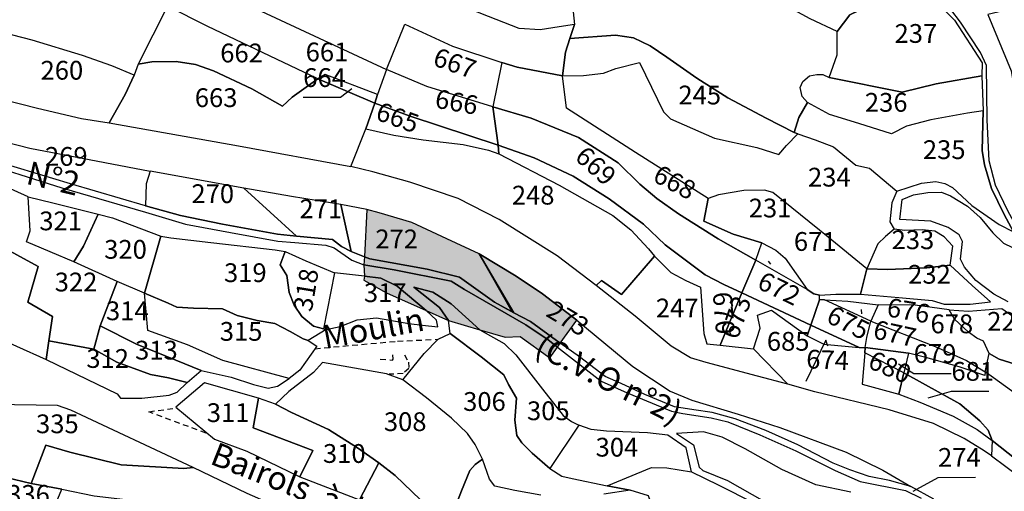
# Model space of a CAD drawing. Units: metres. Extents: x 1028004 to 1032199, y 6326230 to 6332852.
# Drawn here: x 1030853 to 1030957, y 6329039 to 6329090 of the extents above; entities that cross this region are included whole.
import ezdxf
from ezdxf.enums import TextEntityAlignment as Align

# ---------------------------------------------------------------- set-up
doc = ezdxf.new("R2010")
doc.units = ezdxf.units.M
doc.linetypes.add('TOPO1', pattern=[1, 0.6, -0.4])
for name, color, linetype in [('ig_cad_bati_dur', 152, 'CONTINUOUS'), ('ig_cad_bati_dur_hach', 24, 'CONTINUOUS'), ('ig_cad_detail_lineaire', 252, 'TOPO1'), ('ig_cad_fleche_de_rattachement', 3, 'CONTINUOUS'), ('ig_cad_nom_voie', 8, 'CONTINUOUS'), ('ig_cad_parcel', 3, 'CONTINUOUS'), ('ig_cad_parcel_num', 3, 'CONTINUOUS')]:
    doc.layers.add(name, color=color, linetype=linetype)
doc.styles.add('Times New Roman', font='times.ttf')

msp = doc.modelspace()

# ---------------------------------------------------------------- hatches: boundary and pattern name
at = {"layer": 'ig_cad_bati_dur_hach'}
for points in [[(1030905.15, 6329058.34), (1030901.47, 6329064.63), (1030898.03, 6329066.23), (1030894.29, 6329067.96), (1030890.8, 6329068.98), (1030889.49, 6329069.34), (1030889.23, 6329064.31), (1030889.82, 6329064.07), (1030895.93, 6329062.98), (1030899.35, 6329062.14), (1030903.08, 6329059.45)], [(1030910.1, 6329055.1), (1030911.87, 6329057.55), (1030908.2, 6329060.35), (1030905.39, 6329062.25), (1030901.47, 6329064.63), (1030905.15, 6329058.34), (1030906.91, 6329057.39)], [(1030909.79, 6329054.67), (1030910.1, 6329055.1), (1030906.91, 6329057.39), (1030905.15, 6329058.34), (1030903.08, 6329059.45), (1030899.35, 6329062.14), (1030895.93, 6329062.98), (1030889.82, 6329064.07), (1030889.23, 6329064.31), (1030889.19, 6329063.46), (1030892.41, 6329062.9), (1030898.46, 6329061.71), (1030899.91, 6329060.83), (1030906.42, 6329057.04), (1030908.8, 6329055.45)], [(1030909.79, 6329054.67), (1030908.8, 6329055.45), (1030906.42, 6329057.04), (1030899.91, 6329060.83), (1030898.46, 6329061.71), (1030892.41, 6329062.9), (1030889.19, 6329063.46), (1030889.25, 6329062.23), (1030891, 6329062.04), (1030892.71, 6329061.18), (1030895.82, 6329058.58), (1030898.2, 6329057.52), (1030897.23, 6329058.9), (1030894.49, 6329061.07), (1030896.52, 6329060.54), (1030898.47, 6329059.3), (1030901.53, 6329056.53), (1030904.23, 6329055.75), (1030905.83, 6329055.82), (1030909, 6329053.55)], [(1030889.25, 6329062.23), (1030889.17, 6329061.8), (1030891.59, 6329060.45), (1030895.82, 6329058.58), (1030892.71, 6329061.18), (1030891, 6329062.04)], [(1030901.53, 6329056.53), (1030898.47, 6329059.3), (1030896.52, 6329060.54), (1030894.49, 6329061.07), (1030897.23, 6329058.9), (1030898.2, 6329057.52)]]:
    msp.add_hatch(color=256, dxfattribs=at).paths.add_polyline_path(points)

# ---------------------------------------------------------------- linework, layer by layer
at = {"layer": 'ig_cad_bati_dur'}
for points in [[(1030905.15, 6329058.34), (1030901.47, 6329064.63), (1030898.03, 6329066.23), (1030894.29, 6329067.96), (1030890.8, 6329068.98), (1030889.49, 6329069.34), (1030889.23, 6329064.31), (1030889.82, 6329064.07), (1030895.93, 6329062.98), (1030899.35, 6329062.14), (1030903.08, 6329059.45)], [(1030910.1, 6329055.1), (1030911.87, 6329057.55), (1030908.2, 6329060.35), (1030905.39, 6329062.25), (1030901.47, 6329064.63), (1030905.15, 6329058.34), (1030906.91, 6329057.39)], [(1030909.79, 6329054.67), (1030910.1, 6329055.1), (1030906.91, 6329057.39), (1030905.15, 6329058.34), (1030903.08, 6329059.45), (1030899.35, 6329062.14), (1030895.93, 6329062.98), (1030889.82, 6329064.07), (1030889.23, 6329064.31), (1030889.19, 6329063.46), (1030892.41, 6329062.9), (1030898.46, 6329061.71), (1030899.91, 6329060.83), (1030906.42, 6329057.04), (1030908.8, 6329055.45)], [(1030909.79, 6329054.67), (1030908.8, 6329055.45), (1030906.42, 6329057.04), (1030899.91, 6329060.83), (1030898.46, 6329061.71), (1030892.41, 6329062.9), (1030889.19, 6329063.46), (1030889.25, 6329062.23), (1030891, 6329062.04), (1030892.71, 6329061.18), (1030895.82, 6329058.58), (1030898.2, 6329057.52), (1030897.23, 6329058.9), (1030894.49, 6329061.07), (1030896.52, 6329060.54), (1030898.47, 6329059.3), (1030901.53, 6329056.53), (1030904.23, 6329055.75), (1030905.83, 6329055.82), (1030909, 6329053.55)], [(1030889.25, 6329062.23), (1030889.17, 6329061.8), (1030891.59, 6329060.45), (1030895.82, 6329058.58), (1030892.71, 6329061.18), (1030891, 6329062.04)], [(1030901.53, 6329056.53), (1030898.47, 6329059.3), (1030896.52, 6329060.54), (1030894.49, 6329061.07), (1030897.23, 6329058.9), (1030898.2, 6329057.52)]]:
    msp.add_lwpolyline(points, close=True, dxfattribs=at)
at = {"layer": 'ig_cad_detail_lineaire'}
for points in [[(1030883.95, 6329054.51), (1030892.76, 6329055.31), (1030897.09, 6329055.52)], [(1030890.93, 6329053.39), (1030892.21, 6329053.29), (1030892.31, 6329053.39), (1030892.25, 6329053.84)], [(1030893.51, 6329053.85), (1030893.92, 6329053.09), (1030893.97, 6329052.4), (1030893.37, 6329051.88), (1030891.89, 6329051.78)], [(1030872.37, 6329045.5), (1030866.27, 6329047.79), (1030869.31, 6329048.21)]]:
    msp.add_lwpolyline(points, dxfattribs=at)
at = {"layer": 'ig_cad_fleche_de_rattachement'}
for points in [[(1030887.9, 6329082.2), (1030886.7, 6329081.28), (1030882.72, 6329081.27)], [(1030932.24, 6329063.84), (1030932.48, 6329063.53)], [(1030942.13, 6329058.68), (1030942.17, 6329058.21)], [(1030938.6, 6329054.77), (1030938.37, 6329055.42), (1030936.26, 6329051.01)], [(1030946.11, 6329052.89), (1030947.74, 6329051.87), (1030951.72, 6329051.87)], [(1030949.28, 6329049.26), (1030951.76, 6329049.97), (1030955.74, 6329049.98)], [(1030947.69, 6329039.33), (1030950.33, 6329040.8), (1030954.31, 6329040.81)]]:
    msp.add_lwpolyline(points, dxfattribs=at)
at = {"layer": 'ig_cad_parcel'}
for points in [[(1030885.07, 6329106.56), (1030887.85, 6329110.07), (1030893.08, 6329106.34), (1030898.23, 6329102.31), (1030898.76, 6329102.95), (1030903.27, 6329100.4), (1030905.44, 6329099.49), (1030907.47, 6329099.06), (1030909.92, 6329099.07), (1030911, 6329094.88), (1030911.61, 6329089.05), (1030909.99, 6329088.8), (1030907.97, 6329088.47), (1030905.73, 6329088.61), (1030902.46, 6329089.91), (1030899.11, 6329091.22), (1030896.66, 6329093.17), (1030885.49, 6329102.83), (1030886.2, 6329103.96), (1030886.42, 6329105.42)], [(1030853.07, 6329099.27), (1030868.26, 6329091.02), (1030865.15, 6329084.82), (1030864.71, 6329083.64), (1030862.35, 6329084.63), (1030859.22, 6329085.76), (1030853.86, 6329087.39), (1030848.59, 6329088.73), (1030848.01, 6329088.93), (1030842.78, 6329091.27), (1030827.88, 6329097.63), (1030831.79, 6329108.32), (1030841.35, 6329104.43)], [(1030927.7, 6329101.99), (1030929.19, 6329101.77), (1030931.82, 6329100.75), (1030941.03, 6329097.68), (1030942.23, 6329101.27), (1030945.22, 6329097.61), (1030946.55, 6329095.31), (1030947.89, 6329092.7), (1030941.9, 6329090.55), (1030940.94, 6329090.08), (1030939.59, 6329088.3), (1030936.72, 6329089.64), (1030934.55, 6329090.84), (1030933.44, 6329092.09), (1030931.24, 6329095.63), (1030929.68, 6329097.65), (1030928.54, 6329098.89), (1030927.23, 6329099.56), (1030925.13, 6329099.91), (1030924.98, 6329101.8)], [(1030868.93, 6329092.19), (1030871.07, 6329093.85), (1030891.58, 6329084.26), (1030890.64, 6329081.6), (1030885.06, 6329083.72), (1030884.28, 6329083.26), (1030872.56, 6329088.83), (1030868.26, 6329091.02)], [(1030947.89, 6329092.7), (1030950.89, 6329090.72), (1030952.09, 6329089.51), (1030955.05, 6329084.97), (1030954.98, 6329083.59), (1030950.12, 6329082.72), (1030946.52, 6329081.84), (1030938.73, 6329083.42), (1030939.6, 6329085.82), (1030939.59, 6329088.3), (1030940.94, 6329090.08), (1030941.9, 6329090.55)], [(1030966.14, 6329092.7), (1030964.36, 6329091.87), (1030962.58, 6329091.36), (1030958.53, 6329090.78), (1030955.62, 6329090.11), (1030958.12, 6329084.13), (1030958.87, 6329079.7), (1030963.68, 6329079.92), (1030965.83, 6329080.97), (1030965.44, 6329086.04), (1030966.64, 6329090.9)], [(1030868.26, 6329091.02), (1030865.15, 6329084.82), (1030866.58, 6329085.07), (1030869.2, 6329085.11), (1030871.23, 6329084.8), (1030873.16, 6329084.12), (1030877.24, 6329082.18), (1030880.51, 6329080.34), (1030881.54, 6329081.3), (1030884.28, 6329083.26), (1030872.56, 6329088.83)], [(1030864.71, 6329083.64), (1030862.35, 6329084.63), (1030859.22, 6329085.76), (1030853.86, 6329087.39), (1030848.59, 6329088.73), (1030848.28, 6329086.52), (1030848.18, 6329084.32), (1030848.79, 6329081.55), (1030854.4, 6329080.13), (1030859.1, 6329079.04), (1030862.05, 6329078.59), (1030863.75, 6329081.61)], [(1030891.58, 6329084.26), (1030893.53, 6329089.07), (1030898.62, 6329086.74), (1030903.86, 6329085), (1030902.91, 6329080.28), (1030895.9, 6329082.46)], [(1030935.41, 6329077.4), (1030935.02, 6329077.54), (1030932.03, 6329079.06), (1030927.94, 6329081.22), (1030924.63, 6329083.32), (1030921.43, 6329085.58), (1030919.68, 6329086.79), (1030917.9, 6329087.63), (1030915.98, 6329087.92), (1030911.11, 6329087.56), (1030910.66, 6329086.11), (1030910.35, 6329083.58), (1030912.58, 6329083.61), (1030914.71, 6329083.87), (1030916.03, 6329084.36), (1030918.55, 6329085), (1030921.08, 6329079.75), (1030921.83, 6329079.01), (1030926.53, 6329076.95), (1030931.04, 6329075.93), (1030933.39, 6329075.2), (1030934.2, 6329076.16)], [(1030865.15, 6329084.82), (1030864.71, 6329083.64), (1030863.75, 6329081.61), (1030862.05, 6329078.59), (1030875.84, 6329076.14), (1030887.78, 6329073.92), (1030889.37, 6329077.94), (1030890.35, 6329080.68), (1030884.28, 6329083.26), (1030881.54, 6329081.3), (1030880.51, 6329080.34), (1030877.24, 6329082.18), (1030873.16, 6329084.12), (1030871.23, 6329084.8), (1030869.2, 6329085.11), (1030866.58, 6329085.07)], [(1030925.84, 6329070.52), (1030918.1, 6329075.43), (1030910.77, 6329080.15), (1030910.35, 6329083.58), (1030905.52, 6329084.49), (1030903.86, 6329085), (1030902.91, 6329080.28), (1030906.99, 6329079.08), (1030912.04, 6329077.02), (1030916.28, 6329074.3), (1030918.58, 6329072.04), (1030920.39, 6329070.52), (1030922.7, 6329068.89), (1030926.9, 6329066.23), (1030930.92, 6329063.93), (1030931.56, 6329065.8), (1030928.51, 6329066.72), (1030925.39, 6329068.1)], [(1030935.41, 6329077.4), (1030937.26, 6329076.77), (1030939.21, 6329076), (1030941.56, 6329074.08), (1030943.02, 6329073.74), (1030945.93, 6329071.29), (1030945.4, 6329070.04), (1030945.19, 6329068.02), (1030945.65, 6329067.24), (1030944.74, 6329066.45), (1030943.92, 6329065.67), (1030942.76, 6329063.03), (1030938.64, 6329066.39), (1030932.73, 6329071.14), (1030931.84, 6329071.39), (1030929.64, 6329071.35), (1030926.94, 6329070.91), (1030925.84, 6329070.52), (1030918.1, 6329075.43), (1030910.77, 6329080.15), (1030910.35, 6329083.58), (1030912.58, 6329083.61), (1030914.71, 6329083.87), (1030916.03, 6329084.36), (1030918.55, 6329085), (1030921.08, 6329079.75), (1030921.83, 6329079.01), (1030926.53, 6329076.95), (1030931.04, 6329075.93), (1030933.39, 6329075.2), (1030934.2, 6329076.16)], [(1030890.64, 6329081.6), (1030885.06, 6329083.72), (1030884.28, 6329083.26), (1030890.35, 6329080.68)], [(1030891.58, 6329084.26), (1030890.64, 6329081.6), (1030890.35, 6329080.68), (1030894.11, 6329079.27), (1030903.47, 6329076.2), (1030902.91, 6329080.28), (1030895.9, 6329082.46)], [(1030954.98, 6329083.59), (1030955.13, 6329079.85), (1030953.47, 6329079.61), (1030949.56, 6329078.89), (1030946.98, 6329078.22), (1030945.38, 6329077.39), (1030941.89, 6329078.49), (1030938.76, 6329079.47), (1030936.43, 6329080.74), (1030935.86, 6329081.38), (1030935.65, 6329082.34), (1030935.92, 6329082.98), (1030936.63, 6329083.58), (1030937.41, 6329083.74), (1030938.05, 6329083.74), (1030938.73, 6329083.42), (1030946.52, 6329081.84), (1030950.12, 6329082.72)], [(1030903.47, 6329076.2), (1030894.11, 6329079.27), (1030890.35, 6329080.68), (1030889.37, 6329077.94), (1030892.37, 6329077.27), (1030895.5, 6329076.78), (1030899.74, 6329076.26), (1030902.47, 6329075.67), (1030903.54, 6329075.27)], [(1030902.91, 6329080.28), (1030903.47, 6329076.2), (1030907.32, 6329074.86), (1030911.48, 6329072.88), (1030915.31, 6329070.49), (1030918.95, 6329067.79), (1030921.26, 6329065.56), (1030925.53, 6329062.37), (1030927.52, 6329061.34), (1030929.44, 6329060.45), (1030930.92, 6329063.93), (1030926.9, 6329066.23), (1030922.7, 6329068.89), (1030920.39, 6329070.52), (1030918.58, 6329072.04), (1030916.28, 6329074.3), (1030912.04, 6329077.02), (1030906.99, 6329079.08)], [(1030958.36, 6329066.97), (1030957.36, 6329068.79), (1030956.04, 6329071.56), (1030955.29, 6329074.11), (1030955.03, 6329075.64), (1030955.13, 6329079.85), (1030953.47, 6329079.61), (1030949.56, 6329078.89), (1030946.98, 6329078.22), (1030945.38, 6329077.39), (1030941.89, 6329078.49), (1030938.76, 6329079.47), (1030936.43, 6329080.74), (1030935.51, 6329079.14), (1030935.02, 6329077.54), (1030935.41, 6329077.4), (1030937.26, 6329076.77), (1030939.21, 6329076), (1030941.56, 6329074.08), (1030943.02, 6329073.74), (1030945.93, 6329071.29), (1030948.58, 6329072.14), (1030950.1, 6329072.32), (1030951.06, 6329072.11), (1030951.88, 6329071.69), (1030953.92, 6329069.77), (1030956.86, 6329067.75)], [(1030865.92, 6329069.74), (1030857.94, 6329072.06), (1030846.6, 6329075.48), (1030846.77, 6329077.61), (1030853.6, 6329075.89), (1030866.41, 6329073.44), (1030865.99, 6329072.09)], [(1030887.78, 6329073.92), (1030889.37, 6329077.94), (1030892.37, 6329077.27), (1030895.5, 6329076.78), (1030899.74, 6329076.26), (1030902.47, 6329075.67), (1030903.54, 6329075.27), (1030909.98, 6329071.94), (1030915.71, 6329068.71), (1030917.61, 6329067.18), (1030919.49, 6329065.15), (1030920.13, 6329064.38), (1030916.62, 6329060.28), (1030914.49, 6329061.76), (1030913.92, 6329061.23), (1030909.76, 6329064.42), (1030903.6, 6329068.28), (1030899.23, 6329070.51), (1030894.08, 6329072.27), (1030890.14, 6329073.36)], [(1030929.44, 6329060.45), (1030927.52, 6329061.34), (1030925.53, 6329062.37), (1030921.26, 6329065.56), (1030918.95, 6329067.79), (1030915.31, 6329070.49), (1030911.48, 6329072.88), (1030907.32, 6329074.86), (1030903.47, 6329076.2), (1030903.54, 6329075.27), (1030909.98, 6329071.94), (1030915.71, 6329068.71), (1030917.61, 6329067.18), (1030919.49, 6329065.15), (1030920.13, 6329064.38), (1030921.88, 6329062.64), (1030923.48, 6329061.78), (1030925.04, 6329061.05), (1030925.4, 6329056.12), (1030925.69, 6329055.02), (1030927.11, 6329054.88)], [(1030841.59, 6329068.03), (1030839.72, 6329061.95), (1030836.04, 6329061.03), (1030838.68, 6329060.14), (1030843.76, 6329058.59), (1030852.19, 6329054.77), (1030855.33, 6329053.37), (1030855.61, 6329055.35), (1030856.02, 6329057.95), (1030853.39, 6329059.48), (1030854.49, 6329063.25), (1030847.25, 6329067.22), (1030849.3, 6329072.53), (1030846.32, 6329073.52), (1030844.47, 6329066.94)], [(1030865.92, 6329069.74), (1030869.65, 6329068.71), (1030874.12, 6329067.76), (1030879.98, 6329066.72), (1030882.02, 6329066.5), (1030876.39, 6329071.61), (1030866.41, 6329073.44), (1030865.99, 6329072.09)], [(1030849.3, 6329072.53), (1030847.25, 6329067.22), (1030854.49, 6329063.25), (1030853.39, 6329059.48), (1030856.02, 6329057.95), (1030855.61, 6329055.35), (1030860.4, 6329054.47), (1030861.1, 6329056.93), (1030862.91, 6329061.67), (1030858.27, 6329063.77), (1030853.26, 6329065.9), (1030853.65, 6329067.07), (1030853.42, 6329070.69)], [(1030858.27, 6329063.77), (1030853.26, 6329065.9), (1030853.65, 6329067.07), (1030853.42, 6329070.69), (1030856.05, 6329070.05), (1030860.89, 6329068.86), (1030859.3, 6329065.44)], [(1030882.02, 6329066.5), (1030885.82, 6329066.16), (1030886.78, 6329065.41), (1030887.83, 6329064.88), (1030886.72, 6329069.86), (1030881.48, 6329070.74), (1030876.39, 6329071.61)], [(1030942.76, 6329063.03), (1030938.64, 6329066.39), (1030932.73, 6329071.14), (1030931.84, 6329071.39), (1030929.64, 6329071.35), (1030926.94, 6329070.91), (1030925.84, 6329070.52), (1030925.39, 6329068.1), (1030928.51, 6329066.72), (1030931.56, 6329065.8), (1030933.05, 6329065.01), (1030934.06, 6329064.14), (1030936.4, 6329060.81), (1030937.11, 6329060.35), (1030937.71, 6329060.21), (1030939.45, 6329060.33), (1030942.09, 6329060.33)], [(1030887.83, 6329064.88), (1030889.23, 6329064.31), (1030889.82, 6329064.07), (1030895.93, 6329062.98), (1030899.35, 6329062.14), (1030903.08, 6329059.45), (1030904.99, 6329058.43), (1030901.47, 6329064.63), (1030898.03, 6329066.23), (1030894.29, 6329067.96), (1030890.8, 6329068.98), (1030889.49, 6329069.34), (1030886.72, 6329069.86)], [(1030862.91, 6329061.67), (1030858.27, 6329063.77), (1030859.3, 6329065.44), (1030860.89, 6329068.86), (1030862.39, 6329068.47), (1030867.57, 6329066.5), (1030865.83, 6329060.42)], [(1030884.89, 6329056.64), (1030885.18, 6329056.57), (1030883.26, 6329055.39), (1030882.71, 6329055.56), (1030881.33, 6329056.34), (1030879.69, 6329057.18), (1030877.8, 6329057.5), (1030875.67, 6329058.03), (1030874.11, 6329058.77), (1030871.02, 6329058.84), (1030869.24, 6329058.94), (1030868.35, 6329059.36), (1030865.83, 6329060.42), (1030867.57, 6329066.5), (1030868.63, 6329066.32), (1030872.87, 6329065.84), (1030879.73, 6329065.04), (1030880.79, 6329064.86), (1030880.26, 6329063.44), (1030880.97, 6329062.3), (1030881.23, 6329060.49), (1030881.76, 6329059.14), (1030882.58, 6329057.93), (1030883.82, 6329056.91)], [(1030945.65, 6329067.24), (1030944.74, 6329066.45), (1030943.92, 6329065.67), (1030942.76, 6329063.03), (1030945, 6329062.93), (1030949.15, 6329063.12), (1030951.63, 6329063.42), (1030951.91, 6329065.44), (1030950.98, 6329066.43), (1030949.99, 6329067.03), (1030948.67, 6329067.17), (1030946.79, 6329067.1)], [(1030930.92, 6329063.93), (1030931.56, 6329065.8), (1030933.05, 6329065.01), (1030934.06, 6329064.14), (1030936.4, 6329060.81)], [(1030886.04, 6329062.61), (1030884.89, 6329056.64), (1030883.82, 6329056.91), (1030882.58, 6329057.93), (1030881.76, 6329059.14), (1030881.23, 6329060.49), (1030880.97, 6329062.3), (1030880.26, 6329063.44), (1030880.79, 6329064.86), (1030883, 6329063.87)], [(1030947.45, 6329039.82), (1030945.17, 6329040.46), (1030943.01, 6329040.88), (1030940.94, 6329041.59), (1030939.17, 6329042.3), (1030935.39, 6329044.25), (1030931.98, 6329045.8), (1030928.72, 6329047.03), (1030926.27, 6329047.7), (1030924.32, 6329048.01), (1030922.26, 6329048.33), (1030919.1, 6329049.64), (1030916.6, 6329050.81), (1030914.89, 6329051.55), (1030912.16, 6329053.65), (1030910.1, 6329055.1), (1030906.91, 6329057.39), (1030905.15, 6329058.34), (1030904.99, 6329058.43), (1030901.47, 6329064.63), (1030905.39, 6329062.25), (1030908.2, 6329060.35), (1030911.87, 6329057.55), (1030917.84, 6329052.62), (1030921.79, 6329050), (1030924.1, 6329049.04), (1030929.04, 6329047.52), (1030933.49, 6329046.11), (1030940.54, 6329043.48), (1030944.46, 6329041.57)], [(1030920.13, 6329064.38), (1030921.88, 6329062.64), (1030923.48, 6329061.78), (1030925.04, 6329061.05), (1030925.4, 6329056.12), (1030925.69, 6329055.02), (1030927.11, 6329054.88), (1030930.67, 6329054.49), (1030934.34, 6329050.74), (1030931.09, 6329051.59), (1030925.65, 6329053.03), (1030923.98, 6329053.52), (1030921.92, 6329054.77), (1030918.08, 6329057.96), (1030913.92, 6329061.23), (1030914.49, 6329061.76), (1030916.62, 6329060.28)], [(1030930.92, 6329063.93), (1030929.44, 6329060.45), (1030936.8, 6329057.03), (1030937.72, 6329059.71), (1030937.71, 6329060.21), (1030937.11, 6329060.35), (1030936.4, 6329060.81)], [(1030942.76, 6329063.03), (1030942.09, 6329060.33), (1030946.14, 6329059.95), (1030949.72, 6329059.64), (1030951, 6329059.25), (1030953.74, 6329059.26), (1030955.91, 6329059.51), (1030953.98, 6329061.25), (1030951.63, 6329063.42), (1030949.15, 6329063.12), (1030945, 6329062.93)], [(1030885.18, 6329056.57), (1030886.67, 6329056.89), (1030888.45, 6329057.6), (1030890.54, 6329057.79), (1030893.95, 6329057.2), (1030895.44, 6329057.01), (1030897.04, 6329056.84), (1030896.93, 6329057.55), (1030895.82, 6329058.58), (1030892.71, 6329061.18), (1030891, 6329062.04), (1030889.25, 6329062.23), (1030886.04, 6329062.61), (1030884.89, 6329056.64)], [(1030861.1, 6329056.93), (1030864.95, 6329054.98), (1030869.14, 6329053.29), (1030871.86, 6329052.17), (1030875.03, 6329051.46), (1030877.44, 6329050.69), (1030878.97, 6329050.3), (1030879.97, 6329050.51), (1030881.21, 6329051.34), (1030874.15, 6329053.26), (1030870.39, 6329054.92), (1030866.16, 6329056.44), (1030865.83, 6329060.42), (1030862.91, 6329061.67)], [(1030881.21, 6329051.34), (1030874.15, 6329053.26), (1030870.39, 6329054.92), (1030866.16, 6329056.44), (1030865.83, 6329060.42), (1030868.35, 6329059.36), (1030869.24, 6329058.94), (1030871.02, 6329058.84), (1030874.11, 6329058.77), (1030875.67, 6329058.03), (1030877.8, 6329057.5), (1030879.69, 6329057.18), (1030881.33, 6329056.34), (1030882.71, 6329055.56), (1030883.26, 6329055.39), (1030884.18, 6329054.79), (1030882.35, 6329052.23)], [(1030912.09, 6329046.36), (1030908.98, 6329041.73), (1030907.09, 6329043.39), (1030905.99, 6329044.49), (1030905.46, 6329045.27), (1030905.27, 6329046.91), (1030905.45, 6329049.25), (1030904.59, 6329050.71), (1030904.09, 6329051.74), (1030901.67, 6329053.65), (1030898.37, 6329056.14), (1030898.2, 6329057.52), (1030897.23, 6329058.9), (1030894.49, 6329061.07), (1030896.52, 6329060.54), (1030898.47, 6329059.3), (1030901.53, 6329056.53), (1030904.13, 6329055.08), (1030905.37, 6329053.84), (1030908.21, 6329050.19), (1030910.39, 6329047.41), (1030911.31, 6329046.74)], [(1030929.44, 6329060.45), (1030927.11, 6329054.88), (1030930.67, 6329054.49), (1030931.4, 6329056.7), (1030931.12, 6329058.08), (1030932.61, 6329058.61), (1030936.41, 6329055.89), (1030936.8, 6329057.03)], [(1030937.72, 6329059.71), (1030936.8, 6329057.03), (1030941.93, 6329054.65), (1030942.56, 6329054.62), (1030942.74, 6329055.72), (1030943.19, 6329057.44), (1030938.25, 6329059.72)], [(1030943.19, 6329057.44), (1030938.25, 6329059.72), (1030940.74, 6329059.58), (1030943.97, 6329059.2)], [(1030943.19, 6329057.44), (1030950.02, 6329054.74), (1030953.36, 6329053.26), (1030955.36, 6329052.03), (1030955.78, 6329054.01), (1030955.19, 6329055.31), (1030954.45, 6329055.63), (1030953.56, 6329056.27), (1030952.09, 6329057.66), (1030951.51, 6329058.64), (1030947.91, 6329059.14), (1030943.97, 6329059.2)], [(1030930.67, 6329054.49), (1030931.4, 6329056.7), (1030931.12, 6329058.08), (1030932.61, 6329058.61), (1030936.41, 6329055.89), (1030938.16, 6329055), (1030941.93, 6329054.65), (1030942.56, 6329054.62), (1030942.53, 6329054.08), (1030942.25, 6329050.74), (1030946.16, 6329049.65), (1030948.39, 6329048.81), (1030951.95, 6329047.32), (1030954.51, 6329045.91), (1030956.1, 6329044.73), (1030956.04, 6329043.1), (1030955.26, 6329043.64), (1030953.12, 6329044.95), (1030949.86, 6329046.54), (1030945.12, 6329047.99), (1030937.2, 6329049.92), (1030934.34, 6329050.74)], [(1030955.78, 6329054.01), (1030955.19, 6329055.31), (1030954.45, 6329055.63), (1030953.56, 6329056.27), (1030952.09, 6329057.66), (1030951.51, 6329058.64), (1030953.57, 6329058.51), (1030957.13, 6329058.8), (1030958.65, 6329057.74), (1030959.66, 6329056.49), (1030960.97, 6329054.26), (1030961.6, 6329052.66), (1030960.49, 6329052.58), (1030959.21, 6329052.66), (1030956.86, 6329053.4)], [(1030936.8, 6329057.03), (1030936.41, 6329055.89), (1030938.16, 6329055), (1030941.93, 6329054.65)], [(1030942.56, 6329054.62), (1030942.74, 6329055.72), (1030943.19, 6329057.44), (1030950.02, 6329054.74), (1030953.36, 6329053.26), (1030955.36, 6329052.03), (1030955.33, 6329051.64), (1030952.58, 6329052.59), (1030949.03, 6329053.57), (1030947.18, 6329054.02)], [(1030860.4, 6329054.47), (1030862.85, 6329053.06), (1030866.45, 6329051.75), (1030868.37, 6329051.4), (1030870.37, 6329050.91), (1030871.86, 6329052.17), (1030869.14, 6329053.29), (1030864.95, 6329054.98), (1030861.1, 6329056.93)], [(1030855.61, 6329055.35), (1030855.33, 6329053.37), (1030862.91, 6329049.69), (1030863.27, 6329049.23), (1030865.54, 6329049.23), (1030868.45, 6329049.56), (1030869.3, 6329049.88), (1030870.37, 6329050.91), (1030868.37, 6329051.4), (1030866.45, 6329051.75), (1030862.85, 6329053.06), (1030860.4, 6329054.47)], [(1030942.53, 6329054.08), (1030942.25, 6329050.74), (1030946.16, 6329049.65), (1030946.68, 6329051.93)], [(1030942.53, 6329054.08), (1030942.56, 6329054.62), (1030947.18, 6329054.02), (1030946.68, 6329051.93)], [(1030956.1, 6329044.73), (1030959.51, 6329042.03), (1030962.62, 6329044.99), (1030961.14, 6329047.07), (1030959.03, 6329049.37), (1030955.36, 6329052.03), (1030955.33, 6329051.64), (1030952.58, 6329052.59), (1030949.03, 6329053.57), (1030947.18, 6329054.02), (1030946.68, 6329051.93), (1030952.65, 6329048.64), (1030954.79, 6329046.83), (1030955.68, 6329045.84)], [(1030962.62, 6329044.99), (1030961.14, 6329047.07), (1030959.03, 6329049.37), (1030955.36, 6329052.03), (1030955.78, 6329054.01), (1030956.86, 6329053.4), (1030959.21, 6329052.66), (1030960.49, 6329052.58), (1030961.6, 6329052.66), (1030962.99, 6329050.84), (1030965.35, 6329047.68)], [(1030897.91, 6329035.82), (1030898.72, 6329037.15), (1030899.57, 6329039.36), (1030900.45, 6329041.53), (1030901.02, 6329042.17), (1030901.83, 6329042.74), (1030901.02, 6329044.3), (1030900.22, 6329045.48), (1030898.52, 6329047.11), (1030895.85, 6329049.27), (1030893.34, 6329051.18), (1030891.6, 6329051.82), (1030884.78, 6329053.05), (1030883.82, 6329051.97), (1030881.19, 6329049.95), (1030879.75, 6329048.61), (1030881.47, 6329047.7), (1030885.41, 6329045.9), (1030888.51, 6329043.94), (1030890.78, 6329042.35), (1030892.52, 6329041)], [(1030946.16, 6329049.65), (1030948.39, 6329048.81), (1030951.95, 6329047.32), (1030954.51, 6329045.91), (1030956.1, 6329044.73), (1030955.68, 6329045.84), (1030954.79, 6329046.83), (1030952.65, 6329048.64), (1030946.68, 6329051.93)], [(1030882.36, 6329040.87), (1030883.75, 6329043.68), (1030877.38, 6329046.09), (1030877.94, 6329049.25), (1030872.21, 6329050.86), (1030869.15, 6329048.29), (1030873.28, 6329044.86), (1030876.72, 6329043.59)], [(1030888.7, 6329038.39), (1030890.78, 6329042.35), (1030888.51, 6329043.94), (1030885.41, 6329045.9), (1030881.47, 6329047.7), (1030879.75, 6329048.61), (1030877.94, 6329049.25), (1030877.38, 6329046.09), (1030883.75, 6329043.68), (1030882.36, 6329040.87)], [(1030849.67, 6329048.55), (1030847.06, 6329042.46), (1030848.62, 6329041.57), (1030851.07, 6329040.79), (1030853.74, 6329040.13), (1030855.29, 6329044.22), (1030857.85, 6329043.47), (1030863.33, 6329042.14), (1030869.99, 6329041.76), (1030870.99, 6329041.87), (1030857.98, 6329047.96), (1030856.53, 6329048.45)], [(1030912.09, 6329046.36), (1030908.98, 6329041.73), (1030910.27, 6329040.92), (1030911.37, 6329040.67), (1030915.1, 6329039.89), (1030919.83, 6329041.86), (1030921.43, 6329041.8), (1030924.07, 6329041.38), (1030923.49, 6329043.94), (1030921.54, 6329045.29), (1030919.37, 6329045.56), (1030915.03, 6329045.73), (1030913.39, 6329045.91)], [(1030956.1, 6329044.73), (1030956.04, 6329043.1), (1030959.09, 6329040.81), (1030961.09, 6329038.43), (1030962.32, 6329036.78), (1030961.07, 6329039.32), (1030959.51, 6329042.03)], [(1030872.34, 6329033.4), (1030875.12, 6329032.12), (1030878.29, 6329031.1), (1030880.93, 6329030.67), (1030883.24, 6329030.18), (1030884.9, 6329029.26), (1030888.33, 6329026.14), (1030891.72, 6329028.53), (1030890.79, 6329032.76), (1030887.1, 6329034.55), (1030876.75, 6329039.08), (1030870.99, 6329041.87), (1030869.99, 6329041.76), (1030863.33, 6329042.14), (1030857.85, 6329043.47), (1030855.29, 6329044.22), (1030853.74, 6329040.13), (1030857.01, 6329039.53), (1030860.45, 6329038.82), (1030864.98, 6329038.3), (1030870.84, 6329037.96), (1030871.97, 6329037.65), (1030873.47, 6329036.65)], [(1030899.1, 6329032.35), (1030899.01, 6329032.91), (1030897.91, 6329035.82), (1030892.52, 6329041), (1030890.78, 6329042.35), (1030888.7, 6329038.39), (1030891.11, 6329036.98)], [(1030847.58, 6329037.2), (1030849.93, 6329035.86), (1030851.1, 6329035.58), (1030855.17, 6329035.12), (1030857.01, 6329039.53), (1030853.74, 6329040.13), (1030851.07, 6329040.79), (1030848.62, 6329041.57)], [(1030924.07, 6329041.38), (1030926.91, 6329040), (1030930.77, 6329038.04), (1030931.71, 6329037.47), (1030932.42, 6329036.65), (1030931.03, 6329035.83), (1030929, 6329035.25), (1030927.96, 6329032.72), (1030926.6, 6329032.93), (1030924.01, 6329033.45), (1030922.49, 6329033.94), (1030921.95, 6329034.26), (1030921.03, 6329035.17), (1030920.25, 6329036.74), (1030919.49, 6329038.83), (1030917.55, 6329039.44), (1030915.1, 6329039.89), (1030919.83, 6329041.86), (1030921.43, 6329041.8)], [(1030872.34, 6329033.4), (1030871.34, 6329030.72), (1030869.14, 6329031.82), (1030866.34, 6329032.36), (1030858.26, 6329034.23), (1030855.17, 6329035.12), (1030857.01, 6329039.53), (1030860.45, 6329038.82), (1030864.98, 6329038.3), (1030870.84, 6329037.96), (1030871.97, 6329037.65), (1030873.47, 6329036.65)]]:
    msp.add_lwpolyline(points, close=True, dxfattribs=at)
for points in [[(1030911, 6329094.88), (1030911.61, 6329089.05), (1030911.11, 6329087.56), (1030915.98, 6329087.92), (1030917.9, 6329087.63), (1030919.68, 6329086.79), (1030921.43, 6329085.58), (1030924.63, 6329083.32), (1030927.94, 6329081.22), (1030932.03, 6329079.06), (1030935.02, 6329077.54), (1030935.51, 6329079.14), (1030936.43, 6329080.74), (1030935.86, 6329081.38), (1030935.65, 6329082.34), (1030935.92, 6329082.98), (1030936.63, 6329083.58), (1030937.41, 6329083.74), (1030938.05, 6329083.74), (1030938.73, 6329083.42), (1030939.6, 6329085.82), (1030939.59, 6329088.3), (1030936.72, 6329089.64)], [(1030871.07, 6329093.85), (1030891.58, 6329084.26), (1030893.53, 6329089.07), (1030898.62, 6329086.74), (1030903.86, 6329085), (1030905.52, 6329084.49), (1030910.35, 6329083.58), (1030910.66, 6329086.11), (1030911.11, 6329087.56), (1030911.61, 6329089.05), (1030909.99, 6329088.8), (1030907.97, 6329088.47), (1030905.73, 6329088.61), (1030902.46, 6329089.91)], [(1030950.89, 6329090.72), (1030952.09, 6329089.51), (1030955.05, 6329084.97), (1030954.98, 6329083.59), (1030955.13, 6329079.85), (1030955.03, 6329075.64), (1030955.29, 6329074.11), (1030956.04, 6329071.56), (1030957.36, 6329068.79), (1030958.36, 6329066.97), (1030959.07, 6329066.79), (1030957.75, 6329069.21), (1030956.46, 6329071.95), (1030955.78, 6329074.51), (1030955.56, 6329078.88), (1030955.51, 6329084.69), (1030954.87, 6329086.07), (1030952.73, 6329089.3), (1030951.7, 6329090.66)], [(1030949.88, 6329038.48), (1030947.45, 6329039.82), (1030945.17, 6329040.46), (1030943.01, 6329040.88), (1030940.94, 6329041.59), (1030939.17, 6329042.3), (1030935.39, 6329044.25), (1030931.98, 6329045.8), (1030928.72, 6329047.03), (1030926.27, 6329047.7), (1030924.32, 6329048.01), (1030922.26, 6329048.33), (1030919.1, 6329049.64), (1030916.6, 6329050.81), (1030914.89, 6329051.55), (1030912.16, 6329053.65), (1030910.1, 6329055.1), (1030906.91, 6329057.39), (1030905.15, 6329058.34), (1030904.99, 6329058.43), (1030903.08, 6329059.45), (1030899.35, 6329062.14), (1030895.93, 6329062.98), (1030889.82, 6329064.07), (1030889.23, 6329064.31), (1030887.83, 6329064.88), (1030886.78, 6329065.41), (1030885.82, 6329066.16), (1030882.02, 6329066.5), (1030879.98, 6329066.72), (1030874.12, 6329067.76), (1030869.65, 6329068.71), (1030865.92, 6329069.74), (1030857.94, 6329072.06), (1030846.6, 6329075.48)], [(1030847.35, 6329074.69), (1030857, 6329071.66), (1030865.93, 6329069.05), (1030870.19, 6329067.77), (1030874.97, 6329066.88), (1030880.03, 6329065.97), (1030881.84, 6329065.83), (1030885.11, 6329065.55), (1030886, 6329065.27), (1030887.91, 6329063.95), (1030889.19, 6329063.46), (1030892.41, 6329062.9), (1030898.46, 6329061.71), (1030899.91, 6329060.83), (1030906.42, 6329057.04), (1030908.8, 6329055.45), (1030909.79, 6329054.67), (1030914.45, 6329051.05), (1030917.23, 6329049.82), (1030921.96, 6329047.87), (1030923.16, 6329047.59), (1030926.18, 6329047.14), (1030927.96, 6329046.71), (1030931.36, 6329045.32), (1030935.2, 6329043.63), (1030939.36, 6329041.54), (1030942.03, 6329040.37), (1030946.85, 6329039.39), (1030948.52, 6329038.58)], [(1030957.8, 6329059.49), (1030956.28, 6329060.31), (1030954.36, 6329061.78), (1030953.15, 6329063.21), (1030952.72, 6329064.06), (1030952.93, 6329065.94), (1030952.57, 6329066.65), (1030951.4, 6329067.44), (1030949.55, 6329068.1), (1030946.28, 6329068.27), (1030946.52, 6329070.4), (1030947.73, 6329070.91), (1030949.26, 6329071.16), (1030950.71, 6329071.19), (1030951.67, 6329070.78), (1030953.46, 6329069.68), (1030954.81, 6329068.5), (1030956.16, 6329066.84), (1030957.3, 6329065.74), (1030961.14, 6329063.9)], [(1030908.03, 6329038.92), (1030905.26, 6329039.41), (1030903.12, 6329039.87), (1030902.56, 6329040.61), (1030901.83, 6329042.74), (1030901.02, 6329044.3), (1030900.22, 6329045.48), (1030898.52, 6329047.11), (1030895.85, 6329049.27), (1030893.34, 6329051.18), (1030895.6, 6329053.99), (1030897.09, 6329055.52), (1030898.37, 6329056.14), (1030901.67, 6329053.65), (1030904.09, 6329051.74), (1030904.59, 6329050.71), (1030905.45, 6329049.25), (1030905.27, 6329046.91), (1030905.46, 6329045.27), (1030905.99, 6329044.49), (1030907.09, 6329043.39), (1030908.98, 6329041.73), (1030910.27, 6329040.92), (1030911.37, 6329040.67), (1030915.1, 6329039.89), (1030917.55, 6329039.44), (1030914.74, 6329039.01)], [(1030941.03, 6329039.23), (1030937.3, 6329040), (1030933.71, 6329041.63), (1030929.78, 6329043.83), (1030927.33, 6329045.08), (1030925.37, 6329045.64), (1030922.46, 6329045.49), (1030924.27, 6329044.25), (1030924.88, 6329041.9), (1030925.28, 6329041.55), (1030927.9, 6329040.46), (1030931.85, 6329038.23)], [(1030908.03, 6329038.92), (1030905.26, 6329039.41), (1030903.12, 6329039.87), (1030902.56, 6329040.61), (1030901.83, 6329042.74), (1030901.02, 6329042.17), (1030900.45, 6329041.53), (1030899.57, 6329039.36), (1030898.72, 6329037.15)], [(1030919.49, 6329038.83), (1030917.55, 6329039.44), (1030914.74, 6329039.01)]]:
    msp.add_lwpolyline(points, dxfattribs=at)

# ---------------------------------------------------------------- texts
at = {"layer": 'ig_cad_nom_voie', "style": 'Times New Roman'}
for s, rotation, p in [('N°2', 346.5, (1030852.89, 6329071.34)), ('Moulin', 10.5, (1030885.19, 6329053.72)), ('(C.V.O n°2)', 333, (1030906.83, 6329053.3)), ('Bairols  à  la', 338.5, (1030872.37, 6329041.56))]:
    msp.add_text(s, height=2.5, rotation=rotation, dxfattribs=at).set_placement(p, align=Align.BOTTOM_LEFT)
at = {"layer": 'ig_cad_parcel_num', "style": 'Times New Roman'}
for s, p in [('237', (1030945.7, 6329086.47)), ('662', (1030873.88, 6329084.39)), ('661', (1030882.98, 6329084.5)), ('260', (1030854.74, 6329082.55)), ('664', (1030882.72, 6329081.77)), ('663', (1030871.17, 6329079.63)), ('245', (1030922.68, 6329079.91)), ('236', (1030942.54, 6329079.13)), ('269', (1030855.21, 6329073.37)), ('235', (1030948.72, 6329074.09)), ('234', (1030936.48, 6329071.16)), ('270', (1030870.81, 6329069.4)), ('248', (1030904.94, 6329069.24)), ('271', (1030882.32, 6329067.79)), ('231', (1030930.17, 6329067.87)), ('321', (1030854.61, 6329066.5)), ('272', (1030890.4, 6329064.58)), ('671', (1030934.98, 6329064.31)), ('233', (1030945.39, 6329064.49)), ('320', (1030861.52, 6329063.47)), ('319', (1030874.28, 6329060.98)), ('232', (1030947.15, 6329060.81)), ('322', (1030856.25, 6329059.99)), ('317', (1030889.18, 6329058.85)), ('314', (1030861.71, 6329056.92)), ('247', (1030920.28, 6329057.22)), ('678', (1030949.53, 6329055.53)), ('225', (1030955.57, 6329055.8)), ('315', (1030873.83, 6329054.73)), ('685', (1030932.1, 6329053.67)), ('313', (1030864.81, 6329052.73)), ('679', (1030947.74, 6329052.37)), ('312', (1030859.62, 6329051.84)), ('681', (1030951.76, 6329050.47)), ('306', (1030899.75, 6329047.26)), ('311', (1030872.45, 6329046.07)), ('305', (1030906.55, 6329046.27)), ('308', (1030891.31, 6329045.11)), ('335', (1030854.26, 6329044.88)), ('304', (1030913.86, 6329042.39)), ('310', (1030884.82, 6329041.72)), ('274', (1030950.33, 6329041.3)), ('336', (1030851.19, 6329037.36))]:
    msp.add_text(s, height=2, dxfattribs=at).set_placement(p, align=Align.BOTTOM_LEFT)
for s, rotation, p in [('667', 340.6, (1030896.19, 6329084.16)), ('666', 350, (1030896.54, 6329079.59)), ('665', 340.3, (1030890.09, 6329078.38)), ('669', 318.1, (1030911.11, 6329074.3)), ('668', 332.1, (1030919.52, 6329071.88)), ('318', 80.5, (1030884.24, 6329058.27)), ('672', 334.2, (1030930.66, 6329060.45)), ('670', 274.7, (1030925.71, 6329060.44)), ('273', 329.4, (1030908.13, 6329057.51)), ('673', 70.5, (1030929.56, 6329055.18)), ('676', 350.1, (1030944.67, 6329057.36)), ('675', 333.4, (1030938.01, 6329056.85)), ('677', 347.6, (1030943.17, 6329055.03)), ('674', 357.6, (1030936.24, 6329051.8)), ('680', 336.6, (1030942.48, 6329051.96))]:
    msp.add_text(s, height=2, rotation=rotation, dxfattribs=at).set_placement(p, align=Align.BOTTOM_LEFT)

doc.saveas('drawing.dxf')
